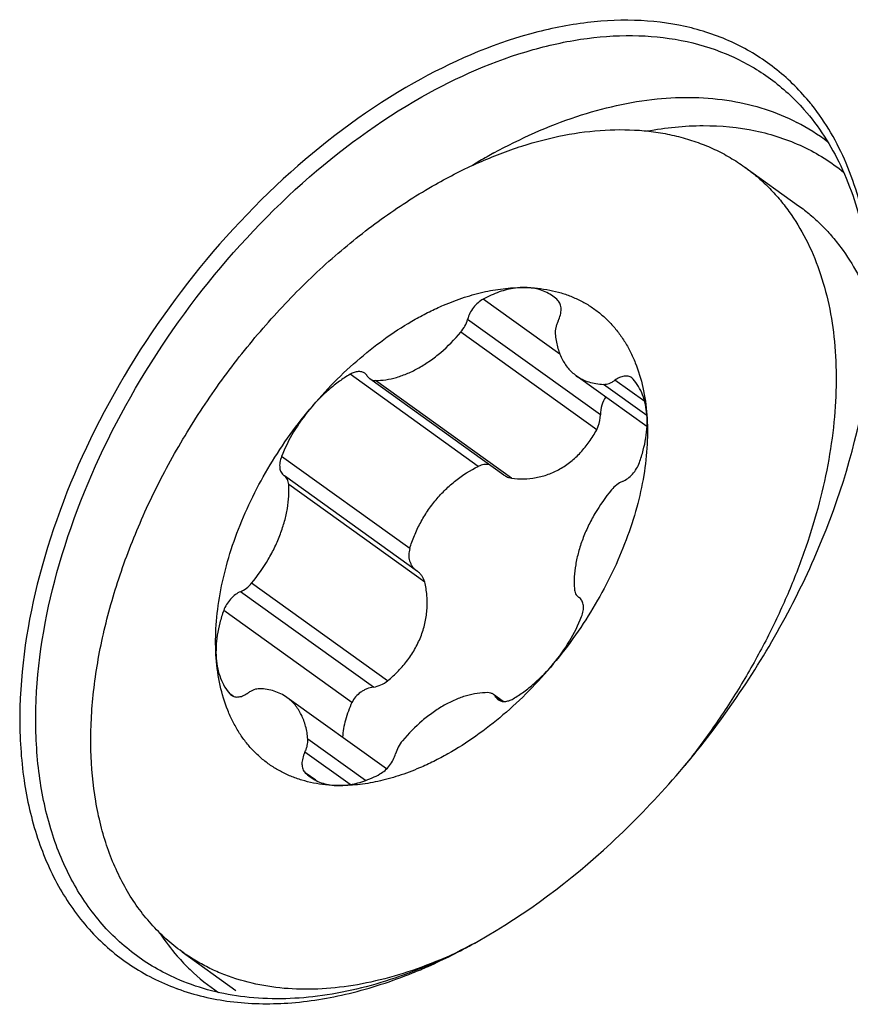
# Model space of a CAD drawing. Units: millimetres. Extents: x 0 to 841, y 0 to 594.
# Drawn here: x 180 to 186, y 251 to 258 of the extents above; entities that cross this region are included whole.
import ezdxf

# ---------------------------------------------------------------- set-up
doc = ezdxf.new("R2010")
doc.units = ezdxf.units.MM
doc.header["$LTSCALE"] = 46.255
doc.layers.add('10105084_CL', color=7, linetype='CONTINUOUS')
doc.layers.add('607065213-000_CL', color=7, linetype='CONTINUOUS')

msp = doc.modelspace()

# ---------------------------------------------------------------- linework, layer by layer
at = {"layer": '10105084_CL', "color": 7, "linetype": 'CONTINUOUS'}
for p, q in [((185.5625, 256.6126), (185.9413, 256.3409)), ((183.8656, 254.4444), (182.9203, 255.1226)), ((184.8735, 254.7862), (184.3747, 255.144)), ((182.3153, 254.4415), (182.3176, 254.44)), ((183.2569, 253.7661), (182.3199, 254.4384)), ((184.3961, 253.5812), (184.3937, 253.5828)), ((184.399, 253.5789), (184.3937, 253.5827)), ((183.8612, 252.8498), (183.791, 252.9001)), ((183.0389, 252.3749), (182.3366, 252.8787)), ((181.5986, 251.0874), (181.9774, 250.8157))]:
    msp.add_line(p, q, dxfattribs=at)
at = {"layer": '10105084_CL', "color": 9, "linetype": 'CONTINUOUS'}
for p, q in [((184.2598, 255.295), (183.7191, 255.6829)), ((184.5453, 254.8691), (183.6094, 255.5406)), ((184.5192, 254.7626), (183.5613, 255.4498)), ((183.6849, 254.5055), (182.7816, 255.1536)), ((183.9179, 254.4232), (182.96, 255.1104)), ((184.8575, 254.9613), (184.6474, 255.112)), ((184.8729, 254.8639), (184.5675, 255.083)), ((183.2021, 253.9265), (182.2987, 254.5746)), ((183.3073, 253.691), (182.3495, 254.3782)), ((183.046, 252.9961), (182.0882, 253.6832)), ((182.9465, 252.9519), (182.0106, 253.6233)), ((182.7946, 252.8429), (181.8913, 253.491)), ((181.9574, 252.8872), (181.9353, 252.903)), ((183.8498, 252.8514), (183.8085, 252.881)), ((182.8894, 252.2933), (182.4838, 252.5842)), ((182.7817, 252.2646), (182.4634, 252.493)), ((182.5401, 252.2951), (182.4654, 252.3488))]:
    msp.add_line(p, q, dxfattribs=at)
at = {"layer": '10105084_CL', "color": 7, "linetype": 'CONTINUOUS'}
for centre, radius, start, end in [((184.0306, 255.4529), 0.3087, 45.74783, 54.32402), ((184.7295, 255.0782), 0.0623, 41.67159, 54.28112), ((182.2842, 254.3886), 0.0613, 54.34091, 56.96493), ((184.4271, 253.6341), 0.0613, 234.34091, 236.96493), ((184.3603, 253.5313), 0.0614, 50.85022, 54.33848), ((181.9819, 252.9445), 0.0623, 221.67159, 234.28112), ((182.6808, 252.5699), 0.3087, 225.74783, 234.32402)]:
    msp.add_arc(centre, radius, start, end, dxfattribs=at)
for points, knots in [([(183.3828, 256.4907), (183.482, 256.5468), (183.6807, 256.6474), (183.9846, 256.7643), (184.2834, 256.8421), (184.5732, 256.8796), (184.807, 256.8766), (184.9847, 256.8528), (185.1117, 256.825), (185.2334, 256.7871), (185.3496, 256.7393), (185.4598, 256.6815), (185.5291, 256.6366), (185.5625, 256.6126)], [0, 0, 0, 0, 0.14841, 0.28961, 0.423316, 0.549635, 0.669129, 0.726674, 0.782954, 0.838179, 0.892586, 0.946435, 1, 1, 1, 1]), ([(185.5625, 256.6126), (185.5921, 256.5914), (185.6497, 256.5463), (185.7305, 256.4716), (185.8056, 256.3899), (185.8984, 256.2711), (185.9992, 256.1051), (186.093, 255.8838), (186.1599, 255.6412), (186.1992, 255.38), (186.2107, 255.1029), (186.1944, 254.8126), (186.1505, 254.5124), (186.0794, 254.2053), (185.982, 253.8944), (185.8592, 253.5831), (185.7124, 253.2747), (185.543, 252.9724), (185.353, 252.6793), (185.2137, 252.4919), (185.141, 252.4004)], [0, 0, 0, 0, 0.023457, 0.047011, 0.070759, 0.09479, 0.144002, 0.195268, 0.249022, 0.305544, 0.364967, 0.427288, 0.492393, 0.560069, 0.630025, 0.701903, 0.775297, 0.84976, 0.924823, 1, 1, 1, 1]), ([(181.5986, 251.0874), (181.559, 251.1159), (181.4824, 251.1775), (181.3779, 251.2827), (181.2839, 251.4001), (181.2011, 251.5292), (181.1297, 251.6693), (181.0701, 251.8198), (181.0225, 251.9799), (180.9745, 252.209), (180.953, 252.4508), (180.9556, 252.7007), (180.9753, 252.9657), (181.032, 253.3075), (181.1472, 253.7219), (181.3081, 254.1385), (181.5119, 254.5497), (181.7547, 254.9476), (182.0318, 255.3249), (182.3382, 255.6744), (182.668, 255.9895), (183.015, 256.2644), (183.2593, 256.421), (183.3828, 256.4907)], [0, 0, 0, 0, 0.022613, 0.045394, 0.068504, 0.092093, 0.116291, 0.141208, 0.166932, 0.193528, 0.249453, 0.278845, 0.309163, 0.372423, 0.438868, 0.507928, 0.578909, 0.651031, 0.723462, 0.795362, 0.865911, 0.934345, 1, 1, 1, 1]), ([(185.9413, 256.3409), (185.9695, 256.3206), (186.0245, 256.2778), (186.1019, 256.2071), (186.1741, 256.13), (186.2638, 256.0182), (186.3621, 255.8625), (186.4232, 255.7272), (186.4499, 255.6567)], [0, 0, 0, 0, 0.120529, 0.241515, 0.363402, 0.48662, 0.738457, 1, 1, 1, 1]), ([(183.2411, 255.5414), (183.2738, 255.5599), (183.3392, 255.5946), (183.4545, 255.648), (183.5855, 255.6975), (183.7319, 255.7375), (183.8748, 255.761), (183.969, 255.7654), (184.0149, 255.7647)], [0, 0, 0, 0, 0.138227, 0.272828, 0.467587, 0.653601, 0.83093, 1, 1, 1, 1]), ([(184.0149, 255.7647), (183.9914, 255.7651), (183.9295, 255.761), (183.8287, 255.7356), (183.7557, 255.7027), (183.7191, 255.6829)], [0, 0, 0, 0, 0.228216, 0.597407, 1, 1, 1, 1]), ([(184.2106, 255.7036), (184.197, 255.7133), (184.168, 255.7307), (184.1203, 255.7497), (184.0688, 255.7615), (184.0331, 255.7644), (184.0149, 255.7647)], [0, 0, 0, 0, 0.240856, 0.48556, 0.737629, 1, 1, 1, 1]), ([(184.0149, 255.7647), (184.073, 255.7637), (184.1593, 255.7551), (184.2696, 255.7279), (184.3475, 255.7003), (184.4211, 255.6655), (184.4902, 255.6235), (184.5544, 255.5745), (184.6134, 255.5188), (184.6669, 255.4567), (184.7148, 255.3883), (184.7568, 255.3141), (184.8055, 255.2062), (184.8503, 255.0573), (184.8678, 254.9324), (184.8727, 254.8678)], [0, 0, 0, 0, 0.1265, 0.18745, 0.247212, 0.306127, 0.364568, 0.422921, 0.481579, 0.540921, 0.601304, 0.663047, 0.72643, 0.85887, 1, 1, 1, 1]), ([(183.7191, 255.6829), (183.7062, 255.6759), (183.6813, 255.6581), (183.6496, 255.624), (183.6245, 255.5844), (183.6132, 255.5553), (183.6094, 255.5406)], [0, 0, 0, 0, 0.239359, 0.495013, 0.753296, 1, 1, 1, 1]), ([(184.2479, 255.5297), (184.2546, 255.5433), (184.2625, 255.5642), (184.2679, 255.5924), (184.2692, 255.6123), (184.2676, 255.6308), (184.2633, 255.6476), (184.2562, 255.6622), (184.2496, 255.6704), (184.246, 255.674)], [0, 0, 0, 0, 0.295495, 0.433436, 0.56303, 0.68375, 0.79585, 0.900529, 1, 1, 1, 1]), ([(182.498, 254.9082), (182.5524, 254.9735), (182.6656, 255.0985), (182.8481, 255.2688), (183.0393, 255.4178), (183.1734, 255.5032), (183.2411, 255.5414)], [0, 0, 0, 0, 0.259979, 0.514885, 0.762271, 1, 1, 1, 1]), ([(183.5613, 255.4498), (183.5726, 255.4633), (183.5921, 255.4921), (183.6051, 255.5243), (183.6094, 255.5406)], [0, 0, 0, 0, 0.511028, 1, 1, 1, 1]), ([(184.2479, 255.5297), (184.2442, 255.5221), (184.2376, 255.5067), (184.2287, 255.4765), (184.2264, 255.4532), (184.2275, 255.4385)], [0, 0, 0, 0, 0.270775, 0.529974, 1, 1, 1, 1]), ([(182.96, 255.1104), (182.9845, 255.1101), (183.0351, 255.1139), (183.1117, 255.1311), (183.19, 255.1597), (183.2687, 255.1991), (183.3466, 255.2486), (183.4489, 255.3281), (183.5185, 255.3988), (183.5613, 255.4498)], [0, 0, 0, 0, 0.103257, 0.21326, 0.330249, 0.453995, 0.583888, 0.719017, 1, 1, 1, 1]), ([(184.2275, 255.4385), (184.23, 255.4075), (184.2395, 255.3479), (184.265, 255.2781), (184.2927, 255.2294), (184.3167, 255.1969), (184.3439, 255.1682), (184.3642, 255.1516), (184.3747, 255.144)], [0, 0, 0, 0, 0.274876, 0.529651, 0.650968, 0.769145, 0.885134, 1, 1, 1, 1]), ([(182.7816, 255.1536), (182.7557, 255.1384), (182.7046, 255.1048), (182.6063, 255.0266), (182.5392, 254.9577), (182.498, 254.9082)], [0, 0, 0, 0, 0.238694, 0.486365, 1, 1, 1, 1]), ([(182.8853, 255.1609), (182.8821, 255.1631), (182.8753, 255.1671), (182.8597, 255.1726), (182.8373, 255.1741), (182.8091, 255.1678), (182.7907, 255.159), (182.7816, 255.1536)], [0, 0, 0, 0, 0.10697, 0.216264, 0.448845, 0.70929, 1, 1, 1, 1]), ([(182.9028, 255.1417), (182.9005, 255.1455), (182.8953, 255.1525), (182.8888, 255.1584), (182.8853, 255.1609)], [0, 0, 0, 0, 0.50641, 1, 1, 1, 1]), ([(182.9028, 255.1417), (182.9051, 255.138), (182.9103, 255.1309), (182.9168, 255.1251), (182.9203, 255.1226)], [0, 0, 0, 0, 0.506408, 1, 1, 1, 1]), ([(182.9203, 255.1226), (182.9258, 255.1186), (182.9387, 255.1124), (182.9528, 255.1104), (182.96, 255.1104)], [0, 0, 0, 0, 0.485055, 1, 1, 1, 1]), ([(184.3747, 255.144), (184.3881, 255.1344), (184.4167, 255.1172), (184.4638, 255.0983), (184.5145, 255.0865), (184.5496, 255.0834), (184.5675, 255.083)], [0, 0, 0, 0, 0.241067, 0.485888, 0.737904, 1, 1, 1, 1]), ([(184.5675, 255.083), (184.5808, 255.0827), (184.6017, 255.0871), (184.6278, 255.099), (184.6409, 255.1074), (184.6474, 255.112)], [0, 0, 0, 0, 0.461518, 0.722022, 1, 1, 1, 1]), ([(184.7659, 255.1288), (184.7623, 255.1314), (184.7544, 255.1359), (184.7412, 255.1399), (184.7269, 255.1415), (184.7059, 255.1401), (184.6781, 255.1314), (184.6576, 255.1193), (184.6474, 255.112)], [0, 0, 0, 0, 0.104088, 0.211034, 0.323283, 0.442609, 0.705254, 1, 1, 1, 1]), ([(184.8727, 254.8678), (184.8708, 254.8926), (184.8642, 254.9405), (184.8446, 255.0083), (184.8157, 255.0687), (184.7901, 255.1039), (184.7761, 255.1197)], [0, 0, 0, 0, 0.271651, 0.527247, 0.76889, 1, 1, 1, 1]), ([(184.5827, 254.9948), (184.5703, 254.9768), (184.5516, 254.9359), (184.5453, 254.8915), (184.5453, 254.8691)], [0, 0, 0, 0, 0.494257, 1, 1, 1, 1]), ([(181.8387, 253.1549), (181.8335, 253.2237), (181.8327, 253.3664), (181.8574, 253.5846), (181.9075, 253.8098), (181.9821, 254.0385), (182.08, 254.2666), (182.1995, 254.4903), (182.3385, 254.706), (182.443, 254.8423), (182.498, 254.9082)], [0, 0, 0, 0, 0.108075, 0.222632, 0.343166, 0.46886, 0.598665, 0.731357, 0.865601, 1, 1, 1, 1]), ([(182.498, 254.9082), (182.4559, 254.8578), (182.3804, 254.7514), (182.3223, 254.6344), (182.2987, 254.5746)], [0, 0, 0, 0, 0.505127, 1, 1, 1, 1]), ([(184.8727, 254.8678), (184.8778, 254.799), (184.8786, 254.6563), (184.8539, 254.4382), (184.8038, 254.2129), (184.7292, 253.9843), (184.6314, 253.7562), (184.5119, 253.5324), (184.3729, 253.3168), (184.2684, 253.1804), (184.2134, 253.1145)], [0, 0, 0, 0, 0.108075, 0.222632, 0.343166, 0.46886, 0.598665, 0.731357, 0.865601, 1, 1, 1, 1]), ([(184.5192, 254.7626), (184.5235, 254.7706), (184.5388, 254.8041), (184.5454, 254.8415), (184.5453, 254.8691)], [0, 0, 0, 0, 0.248028, 1, 1, 1, 1]), ([(184.8201, 254.5317), (184.8304, 254.5604), (184.8482, 254.6177), (184.8663, 254.7037), (184.8751, 254.787), (184.8746, 254.8415), (184.8727, 254.8678)], [0, 0, 0, 0, 0.267629, 0.524434, 0.768875, 1, 1, 1, 1]), ([(183.9179, 254.4232), (183.9466, 254.4191), (184.005, 254.4153), (184.0928, 254.4239), (184.179, 254.4473), (184.2616, 254.4854), (184.3383, 254.5376), (184.4077, 254.6024), (184.4688, 254.6779), (184.5033, 254.7336), (184.5192, 254.7626)], [0, 0, 0, 0, 0.118087, 0.237099, 0.357603, 0.480216, 0.605514, 0.733893, 0.86546, 1, 1, 1, 1]), ([(182.2987, 254.5746), (182.2935, 254.5614), (182.286, 254.5353), (182.2846, 254.5022), (182.2893, 254.4789), (182.2954, 254.4639), (182.304, 254.4512), (182.3113, 254.4444), (182.3153, 254.4415)], [0, 0, 0, 0, 0.297548, 0.562425, 0.681771, 0.793079, 0.898224, 1, 1, 1, 1]), ([(183.2021, 253.9265), (183.2113, 253.9575), (183.2333, 254.019), (183.2755, 254.1077), (183.3267, 254.1921), (183.386, 254.271), (183.4524, 254.343), (183.548, 254.4273), (183.6287, 254.4786), (183.6849, 254.5055)], [0, 0, 0, 0, 0.125356, 0.25218, 0.379715, 0.507144, 0.633643, 0.758438, 1, 1, 1, 1]), ([(183.7651, 254.5165), (183.7586, 254.5178), (183.7452, 254.5193), (183.7249, 254.5182), (183.7045, 254.5138), (183.6913, 254.5086), (183.6849, 254.5055)], [0, 0, 0, 0, 0.241839, 0.488196, 0.740601, 1, 1, 1, 1]), ([(184.7008, 254.3994), (184.7138, 254.4048), (184.7395, 254.4199), (184.773, 254.4508), (184.8011, 254.4886), (184.8149, 254.5171), (184.8201, 254.5317)], [0, 0, 0, 0, 0.231446, 0.484016, 0.74502, 1, 1, 1, 1]), ([(182.3495, 254.3782), (182.349, 254.3845), (182.3472, 254.3967), (182.3413, 254.4135), (182.3322, 254.4278), (182.3242, 254.4353), (182.3199, 254.4384)], [0, 0, 0, 0, 0.275703, 0.530861, 0.769904, 1, 1, 1, 1]), ([(183.8656, 254.4444), (183.8733, 254.4389), (183.89, 254.4295), (183.9085, 254.4245), (183.9179, 254.4232)], [0, 0, 0, 0, 0.500508, 1, 1, 1, 1]), ([(182.0882, 253.6832), (182.1315, 253.7355), (182.19, 253.8191), (182.2531, 253.9377), (182.2918, 254.028), (182.3214, 254.1186), (182.3414, 254.2078), (182.3515, 254.2943), (182.3514, 254.3509), (182.3495, 254.3782)], [0, 0, 0, 0, 0.26836, 0.400989, 0.530748, 0.656438, 0.777028, 0.891718, 1, 1, 1, 1]), ([(184.7008, 254.3994), (184.6863, 254.3934), (184.6578, 254.376), (184.6342, 254.3527), (184.6232, 254.3395)], [0, 0, 0, 0, 0.477399, 1, 1, 1, 1]), ([(184.6232, 254.3395), (184.5799, 254.2872), (184.5214, 254.2037), (184.4582, 254.0851), (184.4195, 253.9947), (184.3899, 253.9042), (184.3699, 253.8149), (184.3599, 253.7284), (184.36, 253.6719), (184.3619, 253.6445)], [0, 0, 0, 0, 0.26836, 0.400989, 0.530748, 0.656438, 0.777028, 0.891718, 1, 1, 1, 1]), ([(183.2021, 253.9265), (183.1978, 253.9123), (183.1932, 253.8831), (183.1981, 253.8469), (183.208, 253.8208), (183.2181, 253.803), (183.2307, 253.7872), (183.2406, 253.7782), (183.2459, 253.7741)], [0, 0, 0, 0, 0.265235, 0.518344, 0.641106, 0.761808, 0.881174, 1, 1, 1, 1]), ([(183.3073, 253.691), (183.3055, 253.6986), (183.3005, 253.7135), (183.2893, 253.7339), (183.2747, 253.7517), (183.2631, 253.7617), (183.257, 253.7661)], [0, 0, 0, 0, 0.255051, 0.505519, 0.753179, 1, 1, 1, 1]), ([(182.0106, 253.6233), (182.0251, 253.6293), (182.0536, 253.6467), (182.0772, 253.67), (182.0882, 253.6832)], [0, 0, 0, 0, 0.477399, 1, 1, 1, 1]), ([(183.046, 252.9961), (183.0725, 253.0177), (183.1229, 253.0639), (183.1893, 253.1412), (183.2442, 253.2256), (183.286, 253.3157), (183.3136, 253.4094), (183.3264, 253.5047), (183.3248, 253.5992), (183.3146, 253.6609), (183.3073, 253.691)], [0, 0, 0, 0, 0.131013, 0.260833, 0.389011, 0.515252, 0.639428, 0.761543, 0.881689, 1, 1, 1, 1]), ([(182.0106, 253.6233), (181.9976, 253.618), (181.9719, 253.6028), (181.9383, 253.5719), (181.9103, 253.5341), (181.8965, 253.5056), (181.8913, 253.491)], [0, 0, 0, 0, 0.231446, 0.484016, 0.74502, 1, 1, 1, 1]), ([(184.3619, 253.6445), (184.3623, 253.6382), (184.3641, 253.626), (184.3701, 253.6092), (184.3791, 253.5949), (184.3871, 253.5874), (184.3914, 253.5844)], [0, 0, 0, 0, 0.275703, 0.530861, 0.769904, 1, 1, 1, 1]), ([(184.4127, 253.4481), (184.4177, 253.461), (184.4251, 253.4863), (184.4268, 253.5184), (184.4228, 253.5413), (184.4173, 253.5561), (184.4095, 253.5689), (184.4027, 253.5759), (184.399, 253.5789)], [0, 0, 0, 0, 0.296145, 0.561086, 0.680917, 0.792815, 0.898363, 1, 1, 1, 1]), ([(181.8913, 253.491), (181.881, 253.4623), (181.8632, 253.405), (181.8451, 253.319), (181.8363, 253.2357), (181.8367, 253.1812), (181.8387, 253.1549)], [0, 0, 0, 0, 0.267629, 0.524434, 0.768875, 1, 1, 1, 1]), ([(184.2134, 253.1145), (184.2554, 253.1649), (184.331, 253.2713), (184.3891, 253.3883), (184.4127, 253.4481)], [0, 0, 0, 0, 0.505127, 1, 1, 1, 1]), ([(182.6964, 252.2581), (182.6384, 252.259), (182.5521, 252.2676), (182.4418, 252.2948), (182.3639, 252.3224), (182.2902, 252.3573), (182.2212, 252.3993), (182.157, 252.4482), (182.098, 252.5039), (182.0444, 252.566), (181.9965, 252.6344), (181.9545, 252.7086), (181.9058, 252.8166), (181.8611, 252.9654), (181.8435, 253.0903), (181.8387, 253.1549)], [0, 0, 0, 0, 0.1265, 0.18745, 0.247212, 0.306127, 0.364568, 0.422921, 0.481579, 0.540921, 0.601304, 0.663047, 0.72643, 0.85887, 1, 1, 1, 1]), ([(181.8387, 253.1549), (181.8406, 253.1302), (181.8472, 253.0822), (181.8668, 253.0144), (181.8957, 252.954), (181.9213, 252.9188), (181.9353, 252.903)], [0, 0, 0, 0, 0.271651, 0.527247, 0.76889, 1, 1, 1, 1]), ([(184.2134, 253.1145), (184.159, 253.0492), (184.0458, 252.9242), (183.8632, 252.7539), (183.6721, 252.6049), (183.538, 252.5195), (183.4703, 252.4813)], [0, 0, 0, 0, 0.259979, 0.514885, 0.762271, 1, 1, 1, 1]), ([(183.9298, 252.8691), (183.9556, 252.8843), (184.0067, 252.9179), (184.1051, 252.9961), (184.1721, 253.065), (184.2134, 253.1145)], [0, 0, 0, 0, 0.238694, 0.486365, 1, 1, 1, 1]), ([(182.9465, 252.9519), (182.9644, 252.9545), (183, 252.965), (183.0317, 252.9843), (183.046, 252.9961)], [0, 0, 0, 0, 0.494134, 1, 1, 1, 1]), ([(181.9455, 252.8939), (181.9491, 252.8913), (181.9569, 252.8869), (181.9701, 252.8828), (181.9845, 252.8812), (182.0055, 252.8827), (182.0333, 252.8913), (182.0538, 252.9034), (182.0639, 252.9107)], [0, 0, 0, 0, 0.104088, 0.211034, 0.323283, 0.442609, 0.705254, 1, 1, 1, 1]), ([(182.1439, 252.9397), (182.1306, 252.94), (182.1097, 252.9357), (182.0836, 252.9237), (182.0704, 252.9154), (182.0639, 252.9107)], [0, 0, 0, 0, 0.461518, 0.722022, 1, 1, 1, 1]), ([(182.3366, 252.8787), (182.3232, 252.8883), (182.2946, 252.9055), (182.2476, 252.9244), (182.1969, 252.9362), (182.1618, 252.9393), (182.1439, 252.9397)], [0, 0, 0, 0, 0.241067, 0.485888, 0.737904, 1, 1, 1, 1]), ([(182.9465, 252.9519), (182.9306, 252.9495), (182.9069, 252.9429), (182.8775, 252.9289), (182.8495, 252.9115), (182.8192, 252.8843), (182.8012, 252.8572), (182.7946, 252.8429)], [0, 0, 0, 0, 0.248682, 0.375994, 0.503975, 0.757229, 1, 1, 1, 1]), ([(183.7513, 252.9124), (183.7269, 252.9126), (183.6762, 252.9088), (183.5996, 252.8916), (183.5214, 252.863), (183.4426, 252.8237), (183.3648, 252.7741), (183.2625, 252.6946), (183.1929, 252.6239), (183.1501, 252.5729)], [0, 0, 0, 0, 0.103257, 0.21326, 0.330249, 0.453995, 0.583888, 0.719017, 1, 1, 1, 1]), ([(183.791, 252.9001), (183.7855, 252.9041), (183.7727, 252.9104), (183.7586, 252.9123), (183.7513, 252.9124)], [0, 0, 0, 0, 0.485055, 1, 1, 1, 1]), ([(183.8085, 252.881), (183.8063, 252.8848), (183.8011, 252.8918), (183.7945, 252.8976), (183.791, 252.9001)], [0, 0, 0, 0, 0.506408, 1, 1, 1, 1]), ([(182.4838, 252.5842), (182.4813, 252.6153), (182.4718, 252.6748), (182.4464, 252.7446), (182.4186, 252.7933), (182.3947, 252.8258), (182.3675, 252.8545), (182.3472, 252.8712), (182.3366, 252.8787)], [0, 0, 0, 0, 0.274876, 0.529651, 0.650968, 0.769145, 0.885134, 1, 1, 1, 1]), ([(182.7946, 252.8429), (182.7762, 252.8032), (182.7464, 252.7231), (182.7313, 252.6388), (182.7282, 252.5978)], [0, 0, 0, 0, 0.515355, 1, 1, 1, 1]), ([(183.8085, 252.881), (183.8108, 252.8772), (183.816, 252.8702), (183.8226, 252.8644), (183.826, 252.8619)], [0, 0, 0, 0, 0.50641, 1, 1, 1, 1]), ([(183.826, 252.8619), (183.8292, 252.8596), (183.8361, 252.8556), (183.8517, 252.8501), (183.8741, 252.8486), (183.9023, 252.855), (183.9207, 252.8637), (183.9298, 252.8691)], [0, 0, 0, 0, 0.10697, 0.216264, 0.448845, 0.70929, 1, 1, 1, 1]), ([(182.4634, 252.493), (182.4672, 252.5006), (182.4737, 252.516), (182.4826, 252.5462), (182.485, 252.5695), (182.4838, 252.5842)], [0, 0, 0, 0, 0.270775, 0.529974, 1, 1, 1, 1]), ([(183.1501, 252.5729), (183.1387, 252.5594), (183.1193, 252.5307), (183.1063, 252.4984), (183.102, 252.4821)], [0, 0, 0, 0, 0.511028, 1, 1, 1, 1]), ([(182.4634, 252.493), (182.4568, 252.4794), (182.4488, 252.4586), (182.4434, 252.4303), (182.4422, 252.4104), (182.4437, 252.3919), (182.4481, 252.3752), (182.4552, 252.3605), (182.4618, 252.3523), (182.4654, 252.3488)], [0, 0, 0, 0, 0.295495, 0.433436, 0.56303, 0.68375, 0.79585, 0.900529, 1, 1, 1, 1]), ([(183.4703, 252.4813), (183.4376, 252.4628), (183.3721, 252.4281), (183.2569, 252.3747), (183.1258, 252.3252), (182.9794, 252.2852), (182.8365, 252.2618), (182.7423, 252.2573), (182.6964, 252.2581)], [0, 0, 0, 0, 0.138227, 0.272828, 0.467587, 0.653601, 0.83093, 1, 1, 1, 1]), ([(182.9923, 252.3398), (183.0052, 252.3468), (183.0301, 252.3647), (183.0617, 252.3987), (183.0868, 252.4384), (183.0982, 252.4675), (183.102, 252.4821)], [0, 0, 0, 0, 0.239359, 0.495013, 0.753296, 1, 1, 1, 1]), ([(182.6964, 252.2581), (182.72, 252.2577), (182.7818, 252.2617), (182.8827, 252.2871), (182.9557, 252.32), (182.9923, 252.3398)], [0, 0, 0, 0, 0.228216, 0.597407, 1, 1, 1, 1]), ([(182.5008, 252.3191), (182.5144, 252.3094), (182.5434, 252.292), (182.5911, 252.273), (182.6426, 252.2613), (182.6782, 252.2584), (182.6964, 252.2581)], [0, 0, 0, 0, 0.240856, 0.48556, 0.737629, 1, 1, 1, 1]), ([(183.451, 251.0459), (183.3649, 251.0085), (183.1934, 250.9427), (182.934, 250.8712), (182.6808, 250.8297), (182.4364, 250.8189), (182.2033, 250.839), (182.0189, 250.8819), (181.8804, 250.9314), (181.7815, 250.9757), (181.6873, 251.0274), (181.6276, 251.0667), (181.5986, 251.0874)], [0, 0, 0, 0, 0.145345, 0.28401, 0.416036, 0.541759, 0.661841, 0.777286, 0.833715, 0.889505, 0.944862, 1, 1, 1, 1])]:
    msp.add_open_spline(points, degree=3, knots=knots, dxfattribs=at)
at = {"layer": '607065213-000_CL', "color": 7, "linetype": 'CONTINUOUS'}
msp.add_line((183.6602, 251.1494), (183.6849, 251.1631), dxfattribs=at)
for centre, radius, start, end in [((184.7673, 256.0424), 1.6193, 38.51565, 38.92056), ((182.1178, 252.3488), 1.6188, 249.75525, 250.07308)]:
    msp.add_arc(centre, radius, start, end, dxfattribs=at)
at = {"layer": '607065213-000_CL', "color": 9, "linetype": 'CONTINUOUS'}
for centre, radius, start, end in [((185.2688, 255.6461), 1.4415, 52.43077, 62.71241), ((185.7371, 253.1603), 4.0483, 118.67433, 119.44879), ((185.7918, 253.0641), 4.1589, 119.45357, 121.07566), ((182.7307, 252.0719), 1.546, 213.50777, 220.99505), ((182.6796, 252.0279), 1.4785, 221.00556, 226.12886), ((182.6548, 252.0024), 1.443, 226.13686, 236.31854)]:
    msp.add_arc(centre, radius, start, end, dxfattribs=at)
at = {"layer": '607065213-000_CL', "color": 7, "linetype": 'CONTINUOUS'}
for points, knots in [([(186.0271, 257.0597), (185.9567, 257.1468), (185.7975, 257.3064), (185.5103, 257.4879), (185.1839, 257.6048), (184.8258, 257.6553), (184.4433, 257.6394), (183.8933, 257.5278), (183.4914, 257.3517), (183.2324, 257.2055)], [0, 0, 0, 0, 0.110336, 0.219906, 0.331909, 0.449172, 0.573811, 0.707063, 1, 1, 1, 1]), ([(183.2878, 257.1069), (183.5353, 257.2466), (183.9188, 257.4156), (184.4437, 257.5274), (184.8101, 257.5483), (185.1544, 257.5076), (185.4703, 257.4054), (185.7508, 257.2429), (185.9089, 257.0978), (185.9795, 257.0181)], [0, 0, 0, 0, 0.292549, 0.42599, 0.551012, 0.668705, 0.780973, 0.890406, 1, 1, 1, 1]), ([(183.2324, 257.2055), (182.9211, 257.0298), (182.3223, 256.5879), (181.5623, 255.7563), (180.9598, 254.7933), (180.5655, 253.7792), (180.4337, 252.9304), (180.4715, 252.3062), (180.5654, 251.8928), (180.7243, 251.5283), (180.9461, 251.2217), (181.2261, 250.9817), (181.4441, 250.8719), (181.5577, 250.83)], [0, 0, 0, 0, 0.137132, 0.28298, 0.430021, 0.570487, 0.697964, 0.755806, 0.809596, 0.859803, 0.907348, 0.953559, 1, 1, 1, 1]), ([(181.5819, 250.8884), (181.4744, 250.9337), (181.2686, 251.0494), (181.0075, 251.2935), (180.8027, 251.5998), (180.6585, 251.9601), (180.5767, 252.3659), (180.5513, 252.9752), (180.6901, 253.7987), (181.0809, 254.7796), (181.6694, 255.7089), (182.4073, 256.5106), (182.9869, 256.937), (183.2878, 257.1069)], [0, 0, 0, 0, 0.04613, 0.092323, 0.140077, 0.190627, 0.244801, 0.302994, 0.430918, 0.571381, 0.718053, 0.86336, 1, 1, 1, 1]), ([(186.3981, 254.9654), (186.4352, 255.1676), (186.4787, 255.5614), (186.4423, 256.1302), (186.3015, 256.6353), (186.1333, 256.9263), (186.0343, 257.0507)], [0, 0, 0, 0, 0.283264, 0.543369, 0.780853, 1, 1, 1, 1]), ([(185.9795, 257.0181), (186.084, 256.9), (186.2641, 256.6193), (186.4203, 256.1231), (186.4693, 255.5594), (186.4321, 255.1674), (186.3978, 254.9658)], [0, 0, 0, 0, 0.219051, 0.455986, 0.715964, 1, 1, 1, 1]), ([(183.6849, 251.1631), (184.0226, 251.3538), (184.6686, 251.8405), (185.4707, 252.76), (186.079, 253.8167), (186.3284, 254.5849), (186.3981, 254.9654)], [0, 0, 0, 0, 0.24244, 0.500387, 0.758133, 1, 1, 1, 1]), ([(183.6598, 251.1495), (183.4798, 251.0525), (183.1204, 250.8917), (182.5707, 250.7576), (182.0508, 250.7466), (181.7272, 250.8273), (181.5819, 250.8884)], [0, 0, 0, 0, 0.284072, 0.544021, 0.780954, 1, 1, 1, 1]), ([(183.2218, 250.9391), (183.2585, 250.9539), (183.4079, 251.0171), (183.5531, 251.0898), (183.6602, 251.1493)], [0, 0, 0, 0, 0.244476, 1, 1, 1, 1]), ([(181.5661, 250.8269), (181.6858, 250.7835), (181.9442, 250.7232), (182.3548, 250.7152), (182.7885, 250.7859), (183.0766, 250.8806), (183.2218, 250.9391)], [0, 0, 0, 0, 0.225486, 0.465215, 0.722857, 1, 1, 1, 1])]:
    msp.add_open_spline(points, degree=3, knots=knots, dxfattribs=at)
at = {"layer": '607065213-000_CL', "color": 9, "linetype": 'CONTINUOUS'}
for points, knots in [([(183.7946, 256.7121), (183.981, 256.814), (184.3532, 256.9812), (184.9233, 257.1124), (185.4589, 257.1054), (185.7859, 257.0014), (185.9296, 256.9272)], [0, 0, 0, 0, 0.286265, 0.54645, 0.782118, 1, 1, 1, 1]), ([(184.8745, 256.867), (185.0049, 256.8909), (185.2611, 256.917), (185.635, 256.8821), (185.9747, 256.7712), (186.1726, 256.6473), (186.2608, 256.5754)], [0, 0, 0, 0, 0.272262, 0.525964, 0.766129, 1, 1, 1, 1])]:
    msp.add_open_spline(points, degree=3, knots=knots, dxfattribs=at)

doc.saveas('drawing.dxf')
